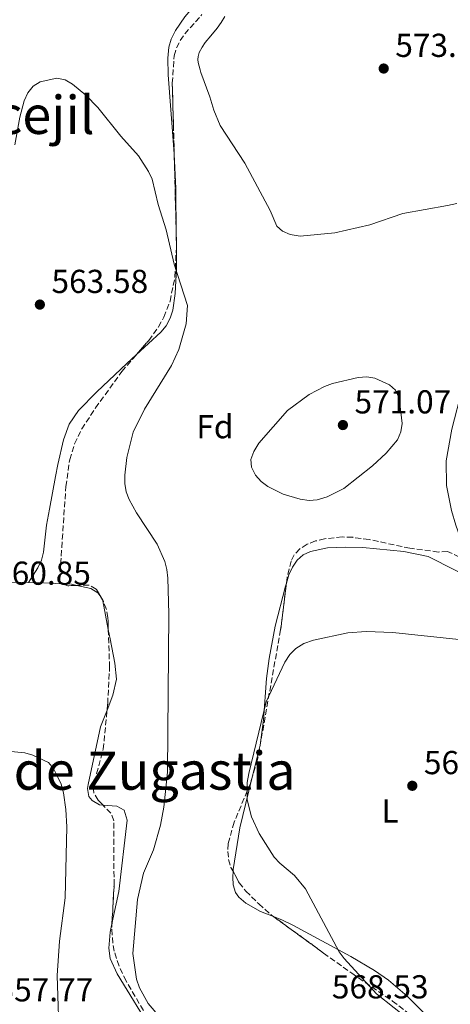
# Model space of a CAD drawing. Units: metres. Extents: x 607592 to 611045, y 4720014 to 4722379.
# Drawn here: x 608162 to 608292, y 4720990 to 4721287 of the extents above; entities that cross this region are included whole.
import ezdxf
from ezdxf.enums import TextEntityAlignment as Align

# ---------------------------------------------------------------- set-up
doc = ezdxf.new("R2010")
doc.units = ezdxf.units.M
doc.header["$MEASUREMENT"] = 0
doc.linetypes.add('DGN Style 3', pattern=[2.435890702152634, 1.739921930109024, -0.6959687720436097])
for name, color, linetype, lineweight in [('Cota de punto acotado terreno', 7, 'Continuous', 0), ('Curva de nivel intermedia', 30, 'Continuous', 0), ('Etiqueta de uso rústico', 92, 'Continuous', 0), ('Etiqueta de zona arbolada', 92, 'Continuous', 0), ('Fuente-manantial-naciente', 7, 'Continuous', 0), ('Línea de cambio de uso (parcela vista)', 92, 'Continuous', 0), ('Margen derecho', 7, 'Continuous', 0), ('Punto acotado terreno (símbolo)', 7, 'Continuous', 0), ('Texto de Área (paraje) menor', 7, 'Continuous', 0), ('Zona arbolada', 92, 'DGN Style 3', 0)]:
    doc.layers.add(name, color=color, linetype=linetype, lineweight=lineweight)
doc.styles.add('Style-Arial', font='arial.ttf')

# ---------------------------------------------------------------- blocks, each defined once
blk = doc.blocks.new('5PATER')
at = {"layer": 'Fuente-manantial-naciente', "linetype": 'Continuous', "lineweight": 0}
h = blk.add_hatch(color=51, dxfattribs=at)
edge = h.paths.add_edge_path()
edge.add_ellipse((0, 0), major_axis=(-0.1095731443231308, -0.1110710700762829), ratio=0.9994222409660317, start_angle=0, end_angle=360)

msp = doc.modelspace()

# ---------------------------------------------------------------- linework, layer by layer
at = {"layer": 'Curva de nivel intermedia', "color": 30, "linetype": 'Continuous', "lineweight": 0, "flags": 128}
for points, elevation in [([(608223.7900000006, 4721288.26), (608222.6500000008, 4721286.430000001), (608221.4500000004, 4721284.749999999), (608219.5599999995, 4721282.439999999), (608217.8800000009, 4721280.399999999), (608216.8900000006, 4721278.990000002), (608216.0599999991, 4721277.41), (608215.7199999995, 4721276.17), (608215.6600000013, 4721275.229999999), (608215.7400000017, 4721274.349999999), (608216.3000000005, 4721272.140000001), (608216.570000001, 4721271.369999999), (608219.2500000009, 4721264.050000001), (608220.4700000014, 4721259.999999999), (608222.3300000011, 4721255.359999998), (608229.7699999998, 4721244.029999998), (608237.3800000006, 4721229.740000002), (608239.4000000012, 4721224.989999999), (608241.1400000001, 4721223.429999999), (608243.4400000002, 4721222.439999999), (608246.4900000012, 4721221.92), (608256.9299999995, 4721222.939999999), (608267.4800000017, 4721225.4), (608277.3700000001, 4721228.8), (608290.8700000007, 4721231.189999999), (608293.7000000004, 4721231.810000001)], 570.0000000000001), ([(608160.4500000001, 4721249.470000001), (608161.940000001, 4721257.83), (608163.290000001, 4721262.759999999), (608164.4100000008, 4721265.180000001), (608165.9599999998, 4721267.24), (608168.1100000001, 4721268.550000001), (608173.1500000004, 4721269.63), (608175.6000000001, 4721269.179999999), (608177.8100000008, 4721267.819999999), (608181.91, 4721264.5), (608185.4800000018, 4721260.759999999), (608192.390000001, 4721252.130000001), (608197.7500000009, 4721246.220000001), (608200.7800000017, 4721241.429999999), (608201.8900000004, 4721239.140000001), (608203.7000000009, 4721231.550000002), (608206.0900000003, 4721223.84)], 565.0000000000001), ([(608206.0900000003, 4721223.84), (608208.4999999999, 4721213.560000001), (608212.5200000008, 4721201.039999999), (608212.0600000004, 4721195.489999999), (608209.9000000012, 4721187.720000001), (608207.7199999997, 4721182.960000001), (608199.5800000014, 4721169.789999999), (608196.1100000002, 4721162.819999999), (608194.1800000012, 4721155.130000001), (608193.6200000002, 4721149.86), (608193.5900000011, 4721147.300000001), (608194.0400000004, 4721144.849999999), (608194.9400000012, 4721142.49), (608197.1400000006, 4721138.439999999), (608203.3900000001, 4721128.979999999), (608205.6600000011, 4721123.84), (608206.3200000006, 4721121.42), (608206.5400000018, 4721118.720000001), (608206.8900000005, 4721107.999999999), (608206.4900000005, 4721060.27), (608205.4199999997, 4721049.699999999), (608204.3899999993, 4721044.23), (608202.2300000001, 4721036.809999999), (608199.2000000015, 4721029.769999999), (608197.4400000002, 4721021.849999999), (608196.0499999998, 4721005.489999999), (608197.1300000016, 4720997.779999998), (608198.01, 4720995.159999998), (608200.660000001, 4720990.390000001), (608204.13, 4720986.32)], 565.0000000000001), ([(608266.5300000019, 4721179.489999999), (608264.0000000015, 4721179.329999999), (608256.2200000009, 4721177.519999998), (608253.7700000012, 4721176.600000001), (608249.2200000003, 4721174.189999999), (608242.6500000011, 4721169.359999999), (608233.9900000021, 4721159.470000002), (608232.480000001, 4721156.939999999), (608231.6300000016, 4721154.539999999), (608231.8100000005, 4721152.300000001), (608233.0199999998, 4721149.810000001), (608234.7100000017, 4721147.970000002), (608236.7500000002, 4721146.4), (608241.3500000002, 4721144.149999999), (608246.4300000007, 4721142.630000002), (608249.1500000011, 4721142.189999999), (608251.6400000011, 4721142.380000001), (608254.6500000019, 4721143.329999999), (608259.5900000016, 4721145.850000001), (608268.32, 4721152.71), (608272.4300000004, 4721156.480000001), (608275.7699999998, 4721160.52), (608276.8300000015, 4721162.929999999), (608277.2100000015, 4721165.41), (608276.3399999997, 4721173.079999999), (608275.1900000009, 4721175.539999999), (608273.4400000008, 4721177.08), (608269.0000000016, 4721179.119999998), (608266.5300000019, 4721179.489999999)], 570.0000000000001), ([(608280.1700000009, 4720984.859999998), (608269.5000000001, 4720993.300000001), (608259.7800000015, 4721004.039999999), (608258.2500000005, 4721006.010000001), (608248.1000000006, 4721025.060000001), (608244.740000001, 4721029.029999998), (608240.3500000011, 4721032.759999999), (608238.6800000014, 4721034.619999998), (608234.1600000019, 4721041.76), (608231.8500000007, 4721046.8), (608230.4600000004, 4721051.900000001), (608230.4600000004, 4721057.109999998), (608231.0000000015, 4721059.789999999), (608236.2100000016, 4721081.400000001), (608241.8600000021, 4721093.46), (608243.3799999999, 4721095.730000001), (608245.120000001, 4721097.51), (608247.5300000005, 4721099.07), (608250.49, 4721100.09), (608260.8000000007, 4721102.250000001), (608266.3399999996, 4721102.65), (608274.4000000019, 4721102.420000001), (608296.2400000019, 4721100.099999998)], 565.0000000000001), ([(608173.8800000013, 4720977.390000002), (608173.2599999999, 4720998.920000001), (608173.8900000004, 4721009.210000001), (608175.6400000004, 4721022.359999998), (608176.1400000011, 4721043.710000001), (608175.8799999995, 4721048.959999999), (608175.1500000008, 4721053.98), (608174.4199999999, 4721056.600000001), (608173.2599999999, 4721059.099999998), (608172.12, 4721061.32), (608170.570000001, 4721063.109999998), (608165.8600000015, 4721065.320000002), (608163.4299999997, 4721066.069999999), (608158.2599999997, 4721066.539999999)], 560)]:
    msp.add_lwpolyline(points, dxfattribs=dict(at, elevation=elevation))
at = {"layer": 'Línea de cambio de uso (parcela vista)', "color": 92, "linetype": 'Continuous', "lineweight": 0, "extrusion": (0.4211670694686084, 0.002957642427086685, 0.9069782532930423), "elevation": 270633.3058002981, "flags": 128}
msp.add_lwpolyline([(4716835.023134668, -581451.0022980638), (4716848.921677361, -581451.002298064), (4716859.210380984, -581450.5077321798)], dxfattribs=at)
at = {"layer": 'Línea de cambio de uso (parcela vista)', "color": 92, "linetype": 'Continuous', "lineweight": 0, "flags": 128}
for points, elevation in [([(608209.1544000005, 4721218.652000001), (608209.1276000004, 4721222.471799999)], 564.4700000000012), ([(608186.3470000001, 4721113.0964), (608185.4699999997, 4721114.300000001), (608183.3600000005, 4721115.689999999), (608179.1912000002, 4721116.566500001)], 561.6499999999943)]:
    msp.add_lwpolyline(points, dxfattribs=dict(at, elevation=elevation))
at = {"layer": 'Línea de cambio de uso (parcela vista)', "color": 92, "linetype": 'Continuous', "lineweight": 0, "extrusion": (-0.05153173104069261, -0.8300941360582307, 0.5552370718690255), "elevation": -3950000.06194016, "flags": 128}
msp.add_lwpolyline([(314485.1730241625, 2637692.489445889), (314479.6855277494, 2637692.395060001), (314475.1680163457, 2637692.070420641)], dxfattribs=at)
at = {"layer": 'Línea de cambio de uso (parcela vista)', "color": 92, "linetype": 'Continuous', "lineweight": 0, "extrusion": (-0.01899478766111024, -0.09033673859130391, 0.9957301199132201), "elevation": -437483.2559018853, "flags": 128}
msp.add_lwpolyline([(-376285.1558825758, 4725022.937595972), (-376286.8738452328, 4725022.937595973), (-376289.7429307689, 4725022.488034225)], dxfattribs=at)
at = {"layer": 'Línea de cambio de uso (parcela vista)', "color": 92, "linetype": 'Continuous', "lineweight": 0, "extrusion": (-0.01596800254123389, -0.01163487469730171, 0.9998048072427044), "elevation": -64079.54007285599, "flags": 128}
msp.add_lwpolyline([(-3457499.451425193, 3271143.735961407), (-3457499.761341829, 3271143.882743252), (-3457500.734354654, 3271143.882743252)], dxfattribs=at)
at = {"layer": 'Línea de cambio de uso (parcela vista)', "color": 92, "linetype": 'Continuous', "lineweight": 0, "extrusion": (0.001546647640055326, -0.008161622841161042, 0.9999654973016201), "elevation": -37029.65663031101, "flags": 128}
msp.add_lwpolyline([(608187.0374360792, 4720958.28517015), (608185.3877242152, 4720966.990360088)], dxfattribs=at)
at = {"layer": 'Línea de cambio de uso (parcela vista)', "color": 92, "linetype": 'Continuous', "lineweight": 0}
for points in [[(608208.5092000002, 4721246.655300001, 564.6782999999997), (608208.4299999997, 4721248.220000001, 564.7100000000064), (608206.7000000002, 4721270.680000001, 566.6000000000058), (608206.6200000001, 4721275.680000001, 566.6000000000058), (608206.9100000003, 4721279.029999999, 566.6000000000058), (608207.6299999999, 4721281.449999999, 566.6000000000058), (608208.9000000004, 4721284.02, 566.6000000000058), (608211.7199999997, 4721288.130000001, 566.6000000000058), (608214.0999999996, 4721290.960000001, 566.6000000000058), (608215.8399999999, 4721292.730000001, 566.8000000000029), (608218.79, 4721295.310000001, 567.679999999993), (608219.79, 4721295.9, 568.2200000000012), (608220.79, 4721297, 568.3600000000006)], [(608197.0811999999, 4721186.168, 564.4556000000011), (608204.4500000002, 4721192.960000001, 564.4700000000012), (608206.04, 4721194.930000001, 564.4700000000012), (608207.2400000002, 4721197.180000001, 564.4700000000012), (608208.0499999998, 4721199.609999999, 564.4700000000012), (608208.7599999999, 4721204.67, 564.4700000000012), (608209.2000000002, 4721212.16, 564.4700000000012), (608209.1544000005, 4721218.652000001, 564.4700000000012)], [(608164.6100000005, 4721117.460000001, 561.2599999999948), (608167.4400000004, 4721121.930000001, 561.2599999999948), (608168.4900000002, 4721124.16, 561.3500000000058), (608169.0800000001, 4721126.560000001, 561.570000000007), (608170.04, 4721134.710000001, 562.3300000000017), (608170.9500000002, 4721139.619999999, 562.1900000000023), (608172.75, 4721149.439999999, 561.25), (608173.4400000004, 4721153.09, 561.2599999999948), (608175.1100000005, 4721160.5, 562.1100000000006), (608176.8899999997, 4721165.189999999, 562.8399999999965), (608179.6200000001, 4721169.350000001, 563.3699999999953), (608185.1500000004, 4721175.029999999, 563.8899999999994), (608194.2300000006, 4721183.539999999, 564.4499999999971), (608197.0811999999, 4721186.168, 564.4556000000011)], [(608301.1100000005, 4721117.15, 565.6999999999971), (608285.0899999999, 4721125.279999999, 566.9400000000023), (608277.75, 4721126.859999999, 567.4799999999959), (608265.3799999999, 4721128.02, 568.75), (608260.1100000005, 4721128.140000001, 568.9100000000036), (608254.7100000001, 4721127.880000001, 568.9100000000036), (608249.5499999998, 4721126.810000001, 568.9100000000036), (608247.3399999999, 4721125.77, 568.3899999999994), (608245.5700000003, 4721124.17, 567.8399999999965), (608244.1200000001, 4721122.060000001, 567.8300000000017), (608243.0899999999, 4721119.800000001, 567.8800000000047), (608242.3095000006, 4721117.2237, 567.7057000000059)], [(608164.6100000005, 4721117.460000001, 561.2599999999948), (608154.1500000004, 4721117.699999999, 560.6399999999994), (608140.25, 4721117.789999999, 560.3800000000047), (608132.6399999997, 4721117.57, 560.8399999999965), (608120.4299999997, 4721116.600000001, 563.4499999999971), (608098.5800000001, 4721114.199999999, 565.7899999999936)], [(608242.3095000006, 4721117.2237, 567.7057000000059), (608242.0599999996, 4721116.4, 567.6499999999943), (608238.9600000001, 4721104.32, 566.5500000000029), (608237.0899999999, 4721094.550000001, 565.7599999999948), (608236.3399999999, 4721088.49, 565.429999999993), (608235.4000000004, 4721076.01, 564.8699999999953), (608234.3799999999, 4721068.42, 564.6300000000047), (608231.9019999999, 4721058.272, 564.6462999999932)], [(608188.2631000001, 4721078.981799999, 560.5800000000017), (608190.0099999999, 4721083.49, 560.5800000000017), (608191.1399999997, 4721088.310000001, 560.5800000000017), (608190.5599999996, 4721093.140000001, 560.6900000000023), (608189.1600000003, 4721100.49, 561.5500000000029), (608188.6335000005, 4721103.268200001, 561.5734999999986)], [(608187.0690000001, 4721050.2785, 561.6499999999943), (608185.9500000002, 4721050.369999999, 561.6499999999943), (608183.7300000006, 4721051.640000001, 561.6499999999943), (608182.7699999996, 4721052.92, 561.6499999999943), (608182.4100000003, 4721055.300000001, 560.8500000000058), (608182.5899999999, 4721056.5, 560.5800000000017), (608186.29, 4721073.890000001, 560.5800000000017), (608188.2631000001, 4721078.981799999, 560.5800000000017)], [(608231.9019999999, 4721058.272, 564.6462999999932), (608228.29, 4721043.480000001, 564.6699999999983), (608226.2599999999, 4721030.82, 565.6999999999971), (608226.2313000001, 4721030.314999999, 565.9271000000008)], [(608189.7375999996, 4721014.4297, 563.1068999999989), (608191.7999999998, 4721024.230000001, 561.7400000000052), (608194.2800000003, 4721045.77, 561.6499999999943), (608193.4199999999, 4721048.730000001, 561.6499999999943), (608191.2100000001, 4721049.939999999, 561.6499999999943), (608187.0690000001, 4721050.2785, 561.6499999999943)], [(608226.2313000001, 4721030.314999999, 565.9271000000008), (608226.1299999999, 4721028.529999999, 566.7299999999959), (608226.3099999996, 4721026.279999999, 567.8300000000017), (608226.9400000004, 4721023.880000001, 567.9600000000064), (608227.9500000002, 4721022.51, 567.8399999999965), (608230.1299999999, 4721020.689999999, 567.4499999999971), (608234.5099999999, 4721018.180000001, 566.4600000000064), (608238.4539000001, 4721016.6359, 565.5981999999931)], [(608238.4539000001, 4721016.6359, 565.5981999999931), (608241.0999999996, 4721015.600000001, 565.0200000000041), (608244.2999999998, 4721014.100000001, 564.6300000000047), (608261.7599999999, 4721004.57, 563.6699999999983), (608268.9000000004, 4721000.350000001, 563.5599999999977), (608273.0700000003, 4720997.49, 563.5599999999977), (608278.7699999996, 4720992.630000001, 563.5599999999977), (608284.0499999998, 4720987.289999999, 563.5599999999977), (608291.79, 4720978.539999999, 563.7100000000064), (608296.6600000003, 4720972.390000001, 562.9100000000036)], [(608209.0599999996, 4720969.92, 561.8600000000006), (608202.3099999996, 4720981.439999999, 563.7599999999948), (608191.2800000003, 4720999.390000001, 563.779999999999), (608189.25, 4721004.050000001, 563.779999999999), (608188.8099999996, 4721007.109999999, 563.779999999999), (608189.2199999997, 4721011.970000001, 563.4499999999971), (608189.7375999996, 4721014.4297, 563.1068999999989)]]:
    msp.add_polyline3d(points, dxfattribs=at)
at = {"layer": 'Margen derecho', "color": 7, "linetype": 'Continuous', "lineweight": 0}
msp.add_polyline3d([(608341.1700000013, 4721289.109999999, 570.8800000000048), (608337.2899999986, 4721286.060000001, 570.3399999999966), (608327.1299999976, 4721278.83, 569.8600000000006), (608320.9999999988, 4721273.000000001, 569.2299999999959), (608317.78, 4721268.750000002, 569.4700000000013), (608315.850000001, 4721265.570000002, 569.5000000000001), (608311.109999998, 4721255.670000001, 569.7700000000041), (608301.0900000001, 4721228.510000002, 568.6999999999972), (608299.6499999983, 4721223.550000002, 568.4199999999984), (608297.5199999983, 4721213.640000001, 568.0399999999936), (608296.7699999993, 4721208.490000002, 567.9400000000024), (608296.5399999992, 4721204.32, 567.8099999999977), (608296.579999997, 4721189.830000003, 567.6300000000048), (608296.0499999997, 4721180.130000001, 568.1000000000059), (608295.2899999997, 4721175.810000001, 568.4299999999931), (608292.1999999983, 4721163.74, 568.4299999999931), (608290.530000001, 4721154.170000002, 568.2700000000041), (608290.579999998, 4721146.770000001, 567.800000000003), (608292.0899999988, 4721139.189999999, 567.6399999999994), (608293.3599999985, 4721134.760000002, 567.3300000000019), (608294.6099999979, 4721131.359999999, 566.8300000000017), (608296.2100000005, 4721128.320000002, 567.0899999999965), (608299.5599999989, 4721121.010000001, 566.0200000000042), (608301.11, 4721117.15, 565.6999999999972)], dxfattribs=at)
at = {"layer": 'Zona arbolada', "color": 92, "linetype": 'DGN Style 3', "lineweight": 0, "extrusion": (0.997577431970997, 0.02541471498502395, 0.06475615402709586), "elevation": 726761.1433311047, "flags": 128}
msp.add_lwpolyline([(4704225.283817349, -46589.86568737337), (4704234.251446804, -46589.85316108216), (4704246.756560764, -46589.2118149721)], dxfattribs=at)
at = {"layer": 'Zona arbolada', "color": 92, "linetype": 'DGN Style 3', "lineweight": 0, "extrusion": (3.550472424351771e-05, -0.001388467818022108, 0.9999990354478012), "elevation": -5963.527816392819, "flags": 128}
msp.add_lwpolyline([(608209.1069738283, 4721218.74251971), (608208.4885726356, 4721242.926043022)], dxfattribs=at)
at = {"layer": 'Zona arbolada', "color": 92, "linetype": 'DGN Style 3', "lineweight": 0, "extrusion": (-0.817730945164795, -0.02169890784052273, 0.5751914974323071), "elevation": -599468.8541568038, "flags": 128}
msp.add_lwpolyline([(-4703423.884475932, 422214.5382020004), (-4703424.87091868, 422214.6630157591), (-4703427.703642718, 422214.6677833758)], dxfattribs=at)
at = {"layer": 'Zona arbolada', "color": 92, "linetype": 'DGN Style 3', "lineweight": 0, "extrusion": (-0.01672914820735202, -0.06650393289605451, 0.997645910385851), "elevation": -323582.569442965, "flags": 128}
msp.add_lwpolyline([(-561917.794950368, 4715757.266421291), (-561920.441927931, 4715756.509594309), (-561922.3609374192, 4715756.6379195)], dxfattribs=at)
at = {"layer": 'Zona arbolada', "color": 92, "linetype": 'DGN Style 3', "lineweight": 0, "extrusion": (0.05706130906275212, -0.1006389833332246, 0.9932853578109869), "elevation": -439862.311307891, "flags": 128}
msp.add_lwpolyline([(2857635.743750185, 3781432.148379573), (2857635.743750185, 3781433.448404443)], dxfattribs=at)
at = {"layer": 'Zona arbolada', "color": 92, "linetype": 'DGN Style 3', "lineweight": 0}
for points in [[(608204.1699999999, 4720979.970000001, 564.8899999999994), (608193.9800000006, 4720997.230000001, 566.6600000000036), (608191.9100000003, 4721001.730000001, 566.9499999999971), (608190.4100000003, 4721006.230000001, 566.8999999999943), (608189.9800000006, 4721008.640000001, 566.6600000000036), (608189.6900000004, 4721013.560000001, 565.8999999999943), (608190.3799999999, 4721026.16, 563.9100000000036), (608190.2599999999, 4721045.58, 563.779999999999), (608189.4199999999, 4721047.859999999, 563.779999999999), (608185.5899999999, 4721051.800000001, 563.779999999999), (608184.2800000003, 4721053.869999999, 563.779999999999), (608184.1399999997, 4721054.99, 563.779999999999), (608184.4800000006, 4721057.390000001, 563.779999999999), (608187.1200000001, 4721067.130000001, 563.779999999999), (608188.4500000002, 4721080.92, 564.4799999999959), (608189.0199999996, 4721091.84, 564.9199999999983), (608188.5099999999, 4721106.92, 564.8500000000058), (608188.0599999996, 4721109.359999999, 565.0599999999977), (608187.1500000004, 4721111.680000001, 565.4100000000036), (608184.9900000002, 4721115.49, 565.9199999999983), (608182.7999999998, 4721116.680000001, 565.9700000000012), (608176.4400000004, 4721116.480000001, 565.8500000000058), (608174.3700000001, 4721117.15, 565.8600000000006), (608174.0700000003, 4721118.109999999, 565.9199999999983), (608174.1100000005, 4721120.59, 566.1300000000047), (608174.5999999996, 4721128.039999999, 566.9199999999983), (608175.8600000005, 4721146.430000001, 567.8999999999943), (608177.0099999999, 4721154.539999999, 568.0500000000029), (608178.4400000004, 4721159.32, 568.0500000000029), (608180.6299999999, 4721163.789999999, 568.0500000000029), (608184.7999999998, 4721170.119999999, 568.0500000000029), (608192.7000000002, 4721181.08, 568.0500000000029), (608200.8200000003, 4721190.51, 568.0500000000029), (608203.7800000003, 4721194.58, 568.0500000000029), (608205.4100000003, 4721197.539999999, 568.0500000000029), (608207.2400000002, 4721202.33, 568.2700000000041), (608208.7400000002, 4721209.67, 569.1100000000006), (608209.2000000002, 4721219.640000001, 570.1399999999994), (608208.2800000003, 4721255.619999999, 570.1900000000023), (608207.9199999999, 4721268.119999999, 570.8300000000017), (608208.5099999999, 4721276.41, 571.2599999999948), (608209.1699999999, 4721278.789999999, 571.2599999999948), (608210.2699999996, 4721280.980000001, 571.1399999999994), (608211.7000000002, 4721283.02, 570.929999999993), (608216.8600000005, 4721288.800000001, 570.2599999999948)], [(608207.9199999999, 4721268.119999999, 570.8300000000017), (608208.5099999999, 4721276.41, 571.2599999999948), (608209.1699999999, 4721278.789999999, 571.2599999999948), (608210.2699999996, 4721280.980000001, 571.1399999999994), (608211.7000000002, 4721283.02, 570.929999999993), (608216.8600000005, 4721288.800000001, 570.2599999999948)], [(608197.0811999999, 4721186.168, 568.0500000000029), (608200.8200000003, 4721190.51, 568.0500000000029), (608203.7800000003, 4721194.58, 568.0500000000029), (608205.4100000003, 4721197.539999999, 568.0500000000029), (608207.2400000002, 4721202.33, 568.2700000000041), (608208.7400000002, 4721209.67, 569.1100000000006), (608209.1544000005, 4721218.652000001, 570.0378999999957)], [(608174.6102, 4721117.0723, 565.8588000000018), (608174.3700000001, 4721117.15, 565.8600000000006), (608174.0700000003, 4721118.109999999, 565.9199999999983), (608174.1100000005, 4721120.59, 566.1300000000047), (608174.5999999996, 4721128.039999999, 566.9199999999983), (608175.8600000005, 4721146.430000001, 567.8999999999943), (608177.0099999999, 4721154.539999999, 568.0500000000029), (608178.4400000004, 4721159.32, 568.0500000000029), (608180.6299999999, 4721163.789999999, 568.0500000000029), (608184.7999999998, 4721170.119999999, 568.0500000000029), (608192.7000000002, 4721181.08, 568.0500000000029), (608197.0811999999, 4721186.168, 568.0500000000029)], [(608303.2699999996, 4721120.9, 566.9199999999983), (608290.8799999999, 4721126.83, 568.3000000000029), (608288.1900000004, 4721126.66, 568.6900000000023), (608279.5700000003, 4721127.800000001, 569.5399999999936), (608267.2300000006, 4721130.42, 570.279999999999), (608262.2999999998, 4721131.09, 570.3099999999977), (608259.1699999999, 4721131.189999999, 570.2100000000064), (608253.8399999999, 4721130.65, 569.9199999999983), (608251.1100000005, 4721129.980000001, 569.75), (608248.5700000003, 4721128.99, 569.5800000000017), (608246.3600000005, 4721127.609999999, 569.4199999999983), (608244.6600000003, 4721125.800000001, 569.2599999999948), (608243.75, 4721123.939999999, 569.1399999999994), (608242.5300000003, 4721119.01, 568.8800000000047), (608240.5800000001, 4721103.210000001, 568.070000000007), (608233.6299999999, 4721064.039999999, 567), (608231.4699999997, 4721056.83, 567.1399999999994), (608226.5700000003, 4721045.119999999, 567.8899999999994), (608224.7699999996, 4721038.640000001, 568.070000000007), (608224.6200000001, 4721036.26, 567.9100000000036), (608224.9100000003, 4721033.859999999, 567.5200000000041), (608225.6100000005, 4721031.470000001, 567.0200000000041), (608228.0899999999, 4721026.859999999, 566.1100000000006), (608230.1299999999, 4721024.350000001, 565.929999999993), (608233.9699999997, 4721020.480000001, 566.0800000000017), (608237.8300000001, 4721017.09, 566.3999999999943), (608253.5499999998, 4721005.65, 567.9600000000064), (608262.0199999996, 4720999.529999999, 568.2400000000052), (608274.29, 4720991.180000001, 568.3500000000058), (608283.5300000003, 4720983.970000001, 568.070000000007)], [(608303.2699999996, 4721120.9, 566.9199999999983), (608290.8799999999, 4721126.83, 568.3000000000029), (608288.1900000004, 4721126.66, 568.6900000000023), (608279.5700000003, 4721127.800000001, 569.5399999999936), (608267.2300000006, 4721130.42, 570.279999999999), (608262.2999999998, 4721131.09, 570.3099999999977), (608259.1699999999, 4721131.189999999, 570.2100000000064), (608253.8399999999, 4721130.65, 569.9199999999983), (608251.1100000005, 4721129.980000001, 569.75), (608248.5700000003, 4721128.99, 569.5800000000017), (608246.3600000005, 4721127.609999999, 569.4199999999983), (608244.6600000003, 4721125.800000001, 569.2599999999948), (608243.75, 4721123.939999999, 569.1399999999994), (608242.5300000003, 4721119.01, 568.8800000000047), (608242.3095000006, 4721117.2237, 568.7884000000049)], [(608242.3095000006, 4721117.2237, 568.7884000000049), (608240.5800000001, 4721103.210000001, 568.070000000007), (608233.6299999999, 4721064.039999999, 567), (608231.9019999999, 4721058.272, 567.1119999999937)], [(608186.3470000001, 4721113.0964, 565.5996000000014), (608184.9900000002, 4721115.49, 565.9199999999983), (608182.7999999998, 4721116.680000001, 565.9700000000012), (608179.1912000002, 4721116.566500001, 565.9018999999971)], [(608188.6335000005, 4721103.268200001, 564.8669999999984), (608188.5099999999, 4721106.92, 564.8500000000058), (608188.0599999996, 4721109.359999999, 565.0599999999977), (608187.1500000004, 4721111.680000001, 565.4100000000036), (608186.9839000005, 4721111.973099999, 565.4492000000029)], [(608188.2631000001, 4721078.981799999, 564.3815999999933), (608188.4500000002, 4721080.92, 564.4799999999959), (608189.0199999996, 4721091.84, 564.9199999999983), (608188.6335000005, 4721103.268200001, 564.8669999999984)], [(608187.0690000001, 4721050.2785, 563.779999999999), (608185.5899999999, 4721051.800000001, 563.779999999999), (608184.2800000003, 4721053.869999999, 563.779999999999), (608184.1399999997, 4721054.99, 563.779999999999), (608184.4800000006, 4721057.390000001, 563.779999999999), (608187.1200000001, 4721067.130000001, 563.779999999999), (608188.2631000001, 4721078.981799999, 564.3815999999933)], [(608231.9019999999, 4721058.272, 567.1119999999937), (608231.4699999997, 4721056.83, 567.1399999999994), (608226.5700000003, 4721045.119999999, 567.8899999999994), (608224.7699999996, 4721038.640000001, 568.070000000007), (608224.6200000001, 4721036.26, 567.9100000000036), (608224.9100000003, 4721033.859999999, 567.5200000000041), (608225.6100000005, 4721031.470000001, 567.0200000000041), (608226.2313000001, 4721030.314999999, 566.7920000000013)], [(608189.7375999996, 4721014.4297, 565.7626000000018), (608190.3799999999, 4721026.16, 563.9100000000036), (608190.2599999999, 4721045.58, 563.779999999999), (608189.4199999999, 4721047.859999999, 563.779999999999), (608187.0690000001, 4721050.2785, 563.779999999999)], [(608226.2313000001, 4721030.314999999, 566.7920000000013), (608228.0899999999, 4721026.859999999, 566.1100000000006), (608230.1299999999, 4721024.350000001, 565.929999999993), (608233.9699999997, 4721020.480000001, 566.0800000000017), (608237.8300000001, 4721017.09, 566.3999999999943), (608238.4539000001, 4721016.6359, 566.4618999999948)], [(608238.4539000001, 4721016.6359, 566.4618999999948), (608253.5499999998, 4721005.65, 567.9600000000064), (608262.0199999996, 4720999.529999999, 568.2400000000052), (608274.29, 4720991.180000001, 568.3500000000058), (608283.5300000003, 4720983.970000001, 568.070000000007)], [(608204.1699999999, 4720979.970000001, 564.8899999999994), (608193.9800000006, 4720997.230000001, 566.6600000000036), (608191.9100000003, 4721001.730000001, 566.9499999999971), (608190.4100000003, 4721006.230000001, 566.8999999999943), (608189.9800000006, 4721008.640000001, 566.6600000000036), (608189.6900000004, 4721013.560000001, 565.8999999999943), (608189.7375999996, 4721014.4297, 565.7626000000018)]]:
    msp.add_polyline3d(points, dxfattribs=at)

# ---------------------------------------------------------------- block references
at = {"layer": 'Punto acotado terreno (símbolo)', "color": 7, "linetype": 'Continuous', "lineweight": 0, "xscale": 10, "yscale": 10, "zscale": 10}
for p in [(608271.6499999982, 4721272.540000002, 573.8800000000047), (608168.0100000016, 4721201.310000001, 563.5800000000023), (608259.359999999, 4721164.970000002, 571.0700000000074), (608280.2699999993, 4721056.119999999, 561.960000000007)]:
    msp.add_blockref('5PATER', p, dxfattribs=at)

# ---------------------------------------------------------------- texts
at = {"layer": 'Cota de punto acotado terreno', "color": 7, "linetype": 'Continuous', "lineweight": 0, "style": 'Style-Arial'}
for s, p in [('573.88', (608275.1499999989, 4721276.040000002, 573.8800000000047)), ('563.58', (608171.5100000025, 4721204.810000001, 563.5800000000017)), ('571.07', (608262.86, 4721168.470000002, 571.070000000007)), ('560.85', (608154.2300000001, 4721116.77, 560.8500000000058)), ('561.96', (608283.77, 4721059.619999998, 561.9600000000064)), ('557.77', (608154.9499999998, 4720991.060000001, 557.7700000000041)), ('568.53', (608256.0200000004, 4720991.960000002, 568.529999999999))]:
    msp.add_text(s, height=7.000000000000002, dxfattribs=at).set_placement(p)
at = {"layer": 'Etiqueta de uso rústico', "color": 92, "linetype": 'Continuous', "lineweight": 0, "style": 'Style-Arial'}
msp.add_text('L', height=7.000000000000002, dxfattribs=at).set_placement((608273.5614203806, 4721048.50001, 562.6999999999971), align=Align.MIDDLE_CENTER)
at = {"layer": 'Etiqueta de zona arbolada', "color": 92, "linetype": 'Continuous', "lineweight": 0, "style": 'Style-Arial'}
msp.add_text('Fd', height=7.000000000000002, dxfattribs=at).set_placement((608220.7674413666, 4721164.480010001, 567.8300000000017), align=Align.MIDDLE_CENTER)
at = {"layer": 'Texto de Área (paraje) menor', "color": 7, "linetype": 'Continuous', "lineweight": 0, "style": 'Style-Arial'}
for s, p in [('El Concejil', (608146.4669859306, 4721258.550010001, 568.4700000000012)), ('El Chopal de Zugastia', (608166.2074598442, 4721060.680010001, 562.7899999999936))]:
    msp.add_text(s, height=11.5, dxfattribs=at).set_placement(p, align=Align.MIDDLE_CENTER)

doc.saveas('drawing.dxf')
